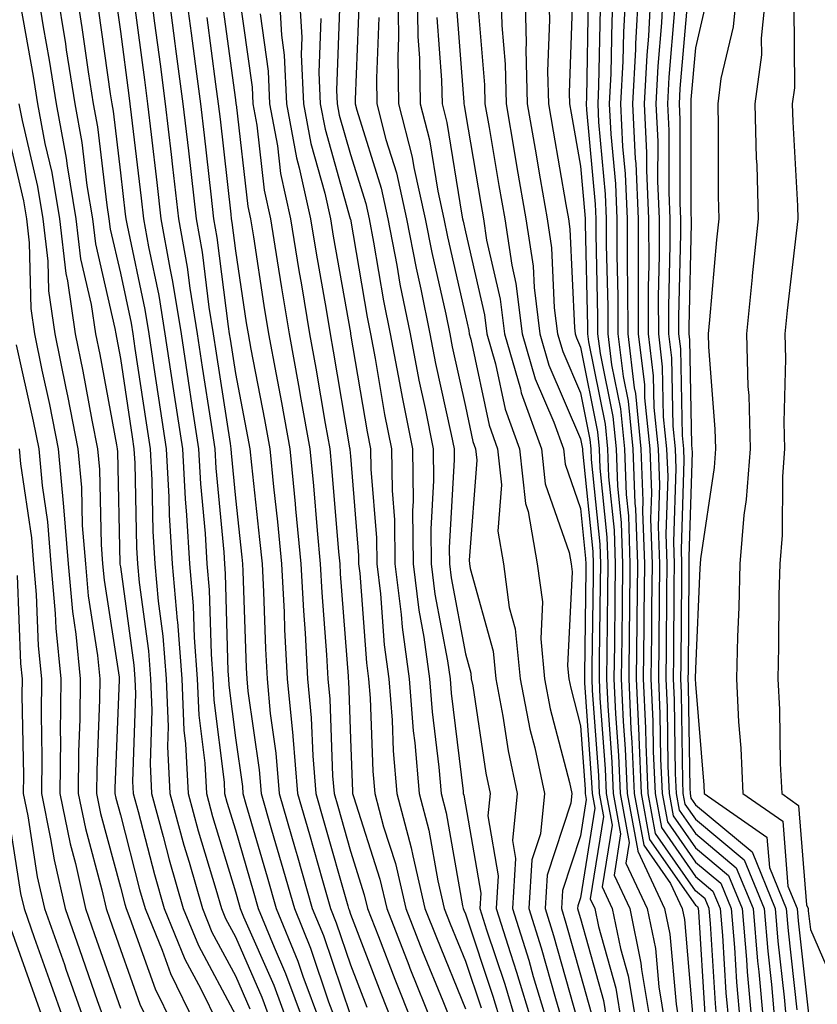
# Model space of a CAD drawing. Units: inches. Extents: x 994883 to 997523, y 7255658 to 7258298.
# Drawn here: x 996639 to 996709, y 7256794 to 7256879 of the extents above; entities that cross this region are included whole.
import ezdxf

# ---------------------------------------------------------------- set-up
doc = ezdxf.new("R2010")
doc.units = ezdxf.units.IN
doc.header["$MEASUREMENT"] = 0
doc.layers.add('Contour_99487255', color=7, linetype='Continuous', true_color=0x318b73)

msp = doc.modelspace()

# ---------------------------------------------------------------- linework, layer by layer
at = {"layer": 'Contour_99487255'}
for points in [[(996640.804, 7256881.92, 3063), (996641.341, 7256878.629, 3063), (996641.859, 7256875.729, 3063), (996642.464, 7256871.92, 3063), (996643.343, 7256867.213, 3063), (996643.421, 7256866.549, 3063), (996644.183, 7256861.92, 3063), (996644.583, 7256858.453, 3063), (996645.511, 7256854.459, 3063), (996645.872, 7256851.92, 3063), (996646.253, 7256850.123, 3063), (996647.708, 7256842.262, 3063), (996647.776, 7256841.92, 3063), (996647.796, 7256841.666, 3063), (996648.011, 7256831.959, 3063), (996648.011, 7256831.881, 3063), (996648.05, 7256831.656, 3063), (996649.232, 7256823.102, 3063), (996649.319, 7256821.92, 3063), (996649.378, 7256820.592, 3063), (996649.114, 7256812.985, 3063), (996649.173, 7256811.92, 3063), (996649.593, 7256810.377, 3063), (996651.009, 7256804.879, 3063), (996651.859, 7256801.92, 3063), (996653.655, 7256797.526, 3063), (996655.042, 7256794.928, 3063), (996656.517, 7256791.92, 3063)], [(996642.484, 7256881.92, 3064), (996643.265, 7256877.135, 3064), (996643.333, 7256876.637, 3064), (996644.075, 7256871.92, 3064), (996644.7, 7256868.57, 3064), (996645.14, 7256864.83, 3064), (996645.618, 7256861.92, 3064), (996645.872, 7256859.742, 3064), (996647.581, 7256852.389, 3064), (996647.65, 7256851.92, 3064), (996647.718, 7256851.588, 3064), (996648.05, 7256849.772, 3064), (996649.075, 7256842.945, 3064), (996649.232, 7256841.92, 3064), (996649.3, 7256840.67, 3064), (996649.446, 7256833.317, 3064), (996649.525, 7256831.92, 3064), (996649.671, 7256830.299, 3064), (996650.482, 7256824.352, 3064), (996650.677, 7256821.92, 3064), (996650.794, 7256819.176, 3064), (996650.628, 7256814.498, 3064), (996650.755, 7256811.92, 3064), (996651.78, 7256808.19, 3064), (996652.298, 7256806.168, 3064), (996653.519, 7256801.92, 3064), (996654.837, 7256798.707, 3064), (996658.05, 7256792.682, 3064)], [(996644.163, 7256881.92, 3065), (996644.71, 7256878.58, 3065), (996645.247, 7256874.723, 3065), (996645.687, 7256871.92, 3065), (996646.058, 7256869.928, 3065), (996646.859, 7256863.111, 3065), (996647.054, 7256861.92, 3065), (996647.161, 7256861.031, 3065), (996648.05, 7256857.193, 3065), (996648.978, 7256852.848, 3065), (996649.124, 7256851.92, 3065), (996649.319, 7256850.651, 3065), (996650.296, 7256844.166, 3065), (996650.638, 7256841.92, 3065), (996650.784, 7256839.186, 3065), (996650.872, 7256834.742, 3065), (996651.038, 7256831.92, 3065), (996651.321, 7256828.649, 3065), (996651.741, 7256825.611, 3065), (996652.034, 7256821.92, 3065), (996652.21, 7256817.76, 3065), (996652.142, 7256816.012, 3065), (996652.347, 7256811.92, 3065), (996653.577, 7256807.447, 3065), (996654.026, 7256805.943, 3065), (996655.179, 7256801.92, 3065), (996656.009, 7256799.879, 3065), (996658.05, 7256796.07, 3065), (996659.319, 7256793.19, 3065)], [(996647.591, 7256881.461, 3067), (996648.05, 7256878.219, 3067), (996648.782, 7256872.652, 3067), (996648.88, 7256871.92, 3067), (996648.987, 7256870.983, 3067), (996649.847, 7256863.717, 3067), (996650.052, 7256861.92, 3067), (996650.482, 7256859.488, 3067), (996651.38, 7256855.25, 3067), (996651.927, 7256851.92, 3067), (996652.62, 7256847.35, 3067), (996652.728, 7256846.598, 3067), (996653.45, 7256841.92, 3067), (996653.685, 7256837.555, 3067), (996653.812, 7256836.158, 3067), (996654.066, 7256831.92, 3067), (996654.388, 7256828.258, 3067), (996654.466, 7256825.504, 3067), (996654.739, 7256821.92, 3067), (996654.876, 7256818.746, 3067), (996655.394, 7256814.576, 3067), (996655.53, 7256811.92, 3067), (996656.068, 7256809.938, 3067), (996658.05, 7256803.365, 3067), (996658.382, 7256802.252, 3067), (996658.47, 7256801.92, 3067), (996658.763, 7256801.207, 3067), (996661.38, 7256795.25, 3067), (996662.61, 7256791.92, 3067)], [(996650.628, 7256881.92, 3069), (996651.028, 7256878.942, 3069), (996651.497, 7256875.367, 3069), (996651.946, 7256871.92, 3069), (996652.454, 7256867.516, 3069), (996652.581, 7256866.451, 3069), (996653.109, 7256861.92, 3069), (996653.851, 7256857.721, 3069), (996654.075, 7256855.895, 3069), (996654.72, 7256851.92, 3069), (996655.159, 7256849.029, 3069), (996655.931, 7256844.039, 3069), (996656.253, 7256841.92, 3069), (996656.351, 7256840.221, 3069), (996657.034, 7256832.936, 3069), (996657.093, 7256831.92, 3069), (996657.171, 7256831.041, 3069), (996657.405, 7256822.565, 3069), (996657.454, 7256821.92, 3069), (996657.484, 7256821.354, 3069), (996658.05, 7256816.774, 3069), (996658.655, 7256812.526, 3069), (996658.704, 7256811.92, 3069), (996658.968, 7256811.002, 3069), (996660.814, 7256804.684, 3069), (996661.605, 7256801.92, 3069), (996663.48, 7256797.35, 3069), (996663.919, 7256796.051, 3069), (996665.443, 7256791.92, 3069)], [(996652.161, 7256881.92, 3070), (996652.786, 7256877.184, 3070), (996652.855, 7256876.725, 3070), (996653.489, 7256871.92, 3070), (996653.958, 7256867.828, 3070), (996654.193, 7256865.777, 3070), (996654.632, 7256861.92, 3070), (996655.15, 7256859.02, 3070), (996655.745, 7256854.225, 3070), (996656.116, 7256851.92, 3070), (996656.37, 7256850.24, 3070), (996657.591, 7256842.379, 3070), (996657.659, 7256841.92, 3070), (996657.679, 7256841.549, 3070), (996658.05, 7256837.633, 3070), (996658.616, 7256832.486, 3070), (996658.675, 7256831.92, 3070), (996658.704, 7256831.266, 3070), (996658.987, 7256822.858, 3070), (996659.036, 7256821.92, 3070), (996659.144, 7256820.826, 3070), (996660.11, 7256813.981, 3070), (996660.286, 7256811.92, 3070), (996661.194, 7256808.776, 3070), (996662.034, 7256805.904, 3070), (996663.177, 7256801.92, 3070), (996664.593, 7256798.463, 3070), (996666.155, 7256793.815, 3070), (996666.859, 7256791.92, 3070)], [(996653.694, 7256881.92, 3071), (996654.202, 7256878.072, 3071), (996654.564, 7256875.406, 3071), (996655.023, 7256871.92, 3071), (996655.335, 7256869.205, 3071), (996655.911, 7256864.059, 3071), (996656.155, 7256861.92, 3071), (996656.439, 7256860.309, 3071), (996657.415, 7256852.555, 3071), (996657.513, 7256851.92, 3071), (996657.581, 7256851.451, 3071), (996658.05, 7256848.463, 3071), (996659.114, 7256842.985, 3071), (996659.31, 7256841.92, 3071), (996659.446, 7256840.524, 3071), (996660.159, 7256834.029, 3071), (996660.364, 7256831.92, 3071), (996660.491, 7256829.479, 3071), (996660.657, 7256824.527, 3071), (996660.804, 7256821.92, 3071), (996661.087, 7256818.883, 3071), (996661.575, 7256815.445, 3071), (996661.868, 7256811.92, 3071), (996663.255, 7256807.125, 3071), (996663.421, 7256806.549, 3071), (996664.739, 7256801.92, 3071), (996665.706, 7256799.576, 3071), (996668.05, 7256792.613, 3071)], [(996658.343, 7256881.627, 3074), (996659.495, 7256873.365, 3074), (996659.564, 7256871.92, 3074), (996659.905, 7256870.065, 3074), (996660.56, 7256864.43, 3074), (996661.107, 7256861.92, 3074), (996661.693, 7256858.277, 3074), (996662.054, 7256855.924, 3074), (996662.718, 7256851.92, 3074), (996663.548, 7256847.418, 3074), (996663.743, 7256846.227, 3074), (996664.525, 7256841.92, 3074), (996664.837, 7256838.707, 3074), (996665.15, 7256834.82, 3074), (996665.433, 7256831.92, 3074), (996665.56, 7256829.43, 3074), (996665.98, 7256823.99, 3074), (996666.087, 7256821.92, 3074), (996666.263, 7256820.133, 3074), (996666.497, 7256813.473, 3074), (996666.624, 7256811.92, 3074), (996666.946, 7256810.817, 3074), (996668.05, 7256806.901, 3074), (996669.251, 7256803.121, 3074), (996669.534, 7256801.92, 3074), (996670.482, 7256799.488, 3074), (996671.907, 7256795.777, 3074), (996673.45, 7256791.92, 3074)], [(996661.829, 7256881.92, 3076), (996662.054, 7256877.916, 3076), (996662.298, 7256876.168, 3076), (996662.493, 7256871.92, 3076), (996663.362, 7256867.233, 3076), (996663.607, 7256866.363, 3076), (996664.573, 7256861.92, 3076), (996665.062, 7256858.932, 3076), (996665.931, 7256854.039, 3076), (996666.282, 7256851.92, 3076), (996666.556, 7256850.426, 3076), (996667.982, 7256841.988, 3076), (996667.991, 7256841.92, 3076), (996668.001, 7256841.871, 3076), (996668.05, 7256841.266, 3076), (996668.753, 7256832.623, 3076), (996668.763, 7256831.92, 3076), (996668.86, 7256831.11, 3076), (996669.437, 7256823.307, 3076), (996669.622, 7256821.92, 3076), (996669.759, 7256820.211, 3076), (996670.003, 7256813.873, 3076), (996670.169, 7256811.92, 3076), (996670.941, 7256809.029, 3076), (996671.966, 7256805.836, 3076), (996672.864, 7256801.92, 3076), (996674.319, 7256798.19, 3076), (996676.087, 7256793.883, 3076), (996676.868, 7256791.92, 3076)], [(996663.577, 7256881.92, 3077), (996663.821, 7256877.692, 3077), (996663.763, 7256876.207, 3077), (996663.968, 7256871.92, 3077), (996664.603, 7256868.473, 3077), (996665.823, 7256864.147, 3077), (996666.312, 7256861.92, 3077), (996666.556, 7256860.426, 3077), (996668.05, 7256851.998, 3077), (996668.06, 7256851.92, 3077), (996668.069, 7256851.901, 3077), (996669.515, 7256843.385, 3077), (996669.808, 7256841.92, 3077), (996669.827, 7256840.143, 3077), (996670.316, 7256834.186, 3077), (996670.335, 7256831.92, 3077), (996670.657, 7256829.313, 3077), (996670.989, 7256824.86, 3077), (996671.4, 7256821.92, 3077), (996671.673, 7256818.297, 3077), (996671.78, 7256815.651, 3077), (996672.093, 7256811.92, 3077), (996673.343, 7256807.213, 3077), (996673.47, 7256806.5, 3077), (996674.534, 7256801.92, 3077), (996675.521, 7256799.391, 3077), (996678.05, 7256793.209, 3077)], [(996672.161, 7256881.92, 3082), (996672.23, 7256877.74, 3082), (996672.161, 7256876.031, 3082), (996672.239, 7256871.92, 3082), (996673.421, 7256867.291, 3082), (996673.568, 7256866.402, 3082), (996674.554, 7256861.92, 3082), (996675.12, 7256858.99, 3082), (996676.341, 7256853.629, 3082), (996676.693, 7256851.92, 3082), (996676.907, 7256850.777, 3082), (996678.05, 7256845.602, 3082), (996678.694, 7256842.565, 3082), (996678.929, 7256841.92, 3082), (996679.036, 7256840.934, 3082), (996678.362, 7256832.233, 3082), (996678.411, 7256831.92, 3082), (996678.47, 7256831.5, 3082), (996680.452, 7256824.322, 3082), (996680.687, 7256821.92, 3082), (996681.312, 7256818.658, 3082), (996681.761, 7256815.631, 3082), (996682.562, 7256811.92, 3082), (996682.142, 7256807.828, 3082), (996682.405, 7256806.276, 3082), (996682.142, 7256801.92, 3082), (996683.558, 7256797.428, 3082), (996683.948, 7256796.022, 3082), (996685.179, 7256791.92, 3082)], [(996673.841, 7256881.92, 3083), (996673.909, 7256877.779, 3083), (996674.056, 7256875.914, 3083), (996674.124, 7256871.92, 3083), (996674.925, 7256868.795, 3083), (996675.648, 7256864.322, 3083), (996676.175, 7256861.92, 3083), (996676.478, 7256860.348, 3083), (996678.05, 7256853.473, 3083), (996678.343, 7256852.213, 3083), (996678.372, 7256851.92, 3083), (996678.509, 7256851.461, 3083), (996680.101, 7256843.971, 3083), (996680.833, 7256841.92, 3083), (996681.185, 7256838.785, 3083), (996680.872, 7256834.742, 3083), (996681.351, 7256831.92, 3083), (996681.868, 7256828.102, 3083), (996682.386, 7256826.256, 3083), (996682.806, 7256821.92, 3083), (996683.655, 7256817.526, 3083), (996684.075, 7256815.895, 3083), (996684.925, 7256811.92, 3083), (996684.564, 7256808.434, 3083), (996683.821, 7256806.149, 3083), (996683.558, 7256801.92, 3083), (996684.632, 7256798.502, 3083), (996685.872, 7256794.098, 3083), (996686.517, 7256791.92, 3083)], [(996681.136, 7256881.92, 3087), (996681.224, 7256878.746, 3087), (996681.507, 7256875.377, 3087), (996681.585, 7256871.92, 3087), (996682.327, 7256867.643, 3087), (996682.532, 7256866.402, 3087), (996683.314, 7256861.92, 3087), (996683.929, 7256857.799, 3087), (996684.017, 7256855.953, 3087), (996684.525, 7256851.92, 3087), (996685.316, 7256849.186, 3087), (996688.05, 7256842.799, 3087), (996688.196, 7256842.067, 3087), (996688.216, 7256841.92, 3087), (996688.216, 7256841.754, 3087), (996689.124, 7256832.994, 3087), (996689.153, 7256831.92, 3087), (996689.144, 7256830.826, 3087), (996689.046, 7256822.916, 3087), (996689.036, 7256821.92, 3087), (996689.075, 7256820.895, 3087), (996689.612, 7256813.483, 3087), (996689.681, 7256811.92, 3087), (996690.052, 7256809.918, 3087), (996688.909, 7256802.779, 3087), (996689.3, 7256801.92, 3087), (996689.622, 7256800.348, 3087), (996691.116, 7256794.986, 3087), (996691.634, 7256791.92, 3087)], [(996683.206, 7256881.92, 3088), (996683.333, 7256877.203, 3088), (996683.314, 7256876.656, 3088), (996683.431, 7256871.92, 3088), (996684.105, 7256867.975, 3088), (996684.554, 7256865.416, 3088), (996685.159, 7256861.92, 3088), (996685.54, 7256859.41, 3088), (996685.775, 7256854.195, 3088), (996686.058, 7256851.92, 3088), (996686.507, 7256850.377, 3088), (996688.05, 7256846.774, 3088), (996688.86, 7256842.731, 3088), (996688.948, 7256841.92, 3088), (996688.978, 7256840.992, 3088), (996689.739, 7256833.61, 3088), (996689.798, 7256831.92, 3088), (996689.778, 7256830.192, 3088), (996689.691, 7256823.561, 3088), (996689.681, 7256821.92, 3088), (996689.749, 7256820.221, 3088), (996690.198, 7256814.068, 3088), (996690.286, 7256811.92, 3088), (996690.804, 7256809.166, 3088), (996689.935, 7256803.805, 3088), (996690.823, 7256801.92, 3088), (996691.526, 7256798.443, 3088), (996692.191, 7256796.061, 3088), (996692.884, 7256791.92, 3088)], [(996685.276, 7256881.92, 3089), (996685.355, 7256879.225, 3089), (996685.198, 7256874.772, 3089), (996685.267, 7256871.92, 3089), (996685.677, 7256869.547, 3089), (996686.79, 7256863.18, 3089), (996687.005, 7256861.92, 3089), (996687.142, 7256861.012, 3089), (996687.532, 7256852.438, 3089), (996687.601, 7256851.92, 3089), (996687.698, 7256851.568, 3089), (996688.05, 7256850.748, 3089), (996689.525, 7256843.395, 3089), (996689.681, 7256841.92, 3089), (996689.739, 7256840.231, 3089), (996690.355, 7256834.225, 3089), (996690.433, 7256831.92, 3089), (996690.413, 7256829.557, 3089), (996690.345, 7256824.215, 3089), (996690.316, 7256821.92, 3089), (996690.423, 7256819.547, 3089), (996690.775, 7256814.645, 3089), (996690.892, 7256811.92, 3089), (996691.546, 7256808.424, 3089), (996690.97, 7256804.84, 3089), (996692.337, 7256801.92, 3089), (996693.304, 7256797.174, 3089), (996693.353, 7256796.617, 3089), (996694.144, 7256791.92, 3089)], [(996687.366, 7256881.236, 3090), (996687.083, 7256872.887, 3090), (996687.103, 7256871.92, 3090), (996687.249, 7256871.119, 3090), (996688.05, 7256866.52, 3090), (996688.431, 7256862.301, 3090), (996688.45, 7256861.92, 3090), (996688.45, 7256861.52, 3090), (996688.665, 7256852.535, 3090), (996688.665, 7256851.92, 3090), (996688.753, 7256851.217, 3090), (996690.189, 7256844.059, 3090), (996690.413, 7256841.92, 3090), (996690.501, 7256839.469, 3090), (996690.98, 7256834.85, 3090), (996691.077, 7256831.92, 3090), (996691.048, 7256828.922, 3090), (996690.999, 7256824.869, 3090), (996690.96, 7256821.92, 3090), (996691.097, 7256818.873, 3090), (996691.36, 7256815.231, 3090), (996691.507, 7256811.92, 3090), (996692.298, 7256807.672, 3090), (996692.005, 7256805.875, 3090), (996693.86, 7256801.92, 3090), (996694.564, 7256798.434, 3090), (996694.857, 7256795.113, 3090), (996695.394, 7256791.92, 3090)], [(996688.734, 7256881.236, 3091), (996688.568, 7256872.438, 3091), (996688.538, 7256871.92, 3091), (996688.568, 7256871.402, 3091), (996689.319, 7256863.19, 3091), (996689.378, 7256861.92, 3091), (996689.378, 7256860.592, 3091), (996689.544, 7256853.414, 3091), (996689.544, 7256851.92, 3091), (996689.759, 7256850.211, 3091), (996690.862, 7256844.733, 3091), (996691.146, 7256841.92, 3091), (996691.263, 7256838.707, 3091), (996691.595, 7256835.465, 3091), (996691.722, 7256831.92, 3091), (996691.683, 7256828.287, 3091), (996691.644, 7256825.514, 3091), (996691.605, 7256821.92, 3091), (996691.771, 7256818.199, 3091), (996691.946, 7256815.817, 3091), (996692.112, 7256811.92, 3091), (996693.04, 7256806.93, 3091), (996693.04, 7256806.91, 3091), (996695.374, 7256801.92, 3091), (996695.833, 7256799.703, 3091), (996696.36, 7256793.61, 3091), (996696.644, 7256791.92, 3091)], [(996690.931, 7256881.92, 3093), (996690.784, 7256879.186, 3093), (996690.696, 7256874.567, 3093), (996690.56, 7256871.92, 3093), (996690.687, 7256869.283, 3093), (996691.087, 7256864.957, 3093), (996691.214, 7256861.92, 3093), (996691.224, 7256858.746, 3093), (996691.302, 7256855.172, 3093), (996691.312, 7256851.92, 3093), (996691.761, 7256848.209, 3093), (996692.191, 7256846.061, 3093), (996692.61, 7256841.92, 3093), (996692.786, 7256837.184, 3093), (996692.835, 7256836.705, 3093), (996693.001, 7256831.92, 3093), (996692.952, 7256827.018, 3093), (996692.943, 7256826.813, 3093), (996692.894, 7256821.92, 3093), (996693.118, 7256816.988, 3093), (996693.118, 7256816.852, 3093), (996693.323, 7256811.92, 3093), (996694.066, 7256807.936, 3093), (996698.05, 7256802.223, 3093), (996698.216, 7256802.086, 3093), (996698.284, 7256801.92, 3093), (996698.304, 7256801.666, 3093), (996698.86, 7256792.731, 3093)], [(996699.935, 7256791.92, 3094), (996699.788, 7256793.658, 3094), (996699.349, 7256800.621, 3094), (996699.241, 7256801.92, 3094), (996698.89, 7256802.76, 3094), (996698.05, 7256803.473, 3094), (996694.583, 7256808.453, 3094), (996693.929, 7256811.92, 3094), (996693.753, 7256816.217, 3094), (996693.734, 7256817.604, 3094), (996693.538, 7256821.92, 3094), (996693.587, 7256826.383, 3094), (996693.597, 7256827.467, 3094), (996693.636, 7256831.92, 3094), (996693.489, 7256836.481, 3094), (996693.519, 7256837.389, 3094), (996693.343, 7256841.92, 3094), (996692.855, 7256846.725, 3094), (996692.757, 7256847.213, 3094), (996692.191, 7256851.92, 3094), (996692.181, 7256856.051, 3094), (996692.142, 7256857.828, 3094), (996692.142, 7256861.92, 3094), (996691.966, 7256865.836, 3094), (996691.751, 7256868.219, 3094), (996691.575, 7256871.92, 3094), (996691.761, 7256875.631, 3094), (996691.81, 7256878.16, 3094), (996692.015, 7256881.92, 3094)], [(996693.099, 7256881.92, 3095), (996692.835, 7256877.135, 3095), (996692.825, 7256876.695, 3095), (996692.581, 7256871.92, 3095), (996692.816, 7256867.154, 3095), (996692.855, 7256866.725, 3095), (996693.06, 7256861.92, 3095), (996693.06, 7256856.91, 3095), (996693.069, 7256851.92, 3095), (996693.607, 7256847.477, 3095), (996693.626, 7256846.344, 3095), (996694.075, 7256841.92, 3095), (996694.222, 7256838.092, 3095), (996694.153, 7256835.817, 3095), (996694.28, 7256831.92, 3095), (996694.241, 7256828.111, 3095), (996694.222, 7256825.748, 3095), (996694.183, 7256821.92, 3095), (996694.349, 7256818.219, 3095), (996694.388, 7256815.582, 3095), (996694.544, 7256811.92, 3095), (996695.091, 7256808.961, 3095), (996698.05, 7256804.713, 3095), (996699.573, 7256803.443, 3095), (996700.198, 7256801.92, 3095), (996700.394, 7256799.576, 3095), (996700.706, 7256794.576, 3095), (996700.941, 7256791.92, 3095)], [(996694.183, 7256881.92, 3096), (996693.958, 7256877.828, 3096), (996693.812, 7256876.158, 3096), (996693.597, 7256871.92, 3096), (996693.802, 7256867.672, 3096), (996693.802, 7256866.168, 3096), (996693.978, 7256861.92, 3096), (996693.987, 7256857.858, 3096), (996693.939, 7256856.031, 3096), (996693.948, 7256851.92, 3096), (996694.388, 7256848.258, 3096), (996694.446, 7256845.524, 3096), (996694.808, 7256841.92, 3096), (996694.925, 7256838.795, 3096), (996694.818, 7256835.152, 3096), (996694.925, 7256831.92, 3096), (996694.886, 7256828.756, 3096), (996694.857, 7256825.113, 3096), (996694.827, 7256821.92, 3096), (996694.964, 7256818.834, 3096), (996695.023, 7256814.947, 3096), (996695.15, 7256811.92, 3096), (996695.609, 7256809.479, 3096), (996698.05, 7256805.963, 3096), (996700.247, 7256804.117, 3096), (996701.155, 7256801.92, 3096), (996701.439, 7256798.531, 3096), (996701.634, 7256795.504, 3096), (996701.946, 7256791.92, 3096)], [(996695.257, 7256881.92, 3097), (996695.101, 7256878.971, 3097), (996694.778, 7256875.192, 3097), (996694.612, 7256871.92, 3097), (996694.769, 7256868.639, 3097), (996694.759, 7256865.211, 3097), (996694.905, 7256861.92, 3097), (996694.905, 7256858.776, 3097), (996694.818, 7256855.152, 3097), (996694.827, 7256851.92, 3097), (996695.169, 7256849.039, 3097), (996695.257, 7256844.713, 3097), (996695.54, 7256841.92, 3097), (996695.638, 7256839.508, 3097), (996695.472, 7256834.498, 3097), (996695.56, 7256831.92, 3097), (996695.54, 7256829.41, 3097), (996695.491, 7256824.479, 3097), (996695.472, 7256821.92, 3097), (996695.579, 7256819.449, 3097), (996695.657, 7256814.313, 3097), (996695.755, 7256811.92, 3097), (996696.116, 7256809.986, 3097), (996698.05, 7256807.213, 3097), (996700.931, 7256804.801, 3097), (996702.112, 7256801.92, 3097), (996702.484, 7256797.486, 3097), (996702.552, 7256796.422, 3097), (996702.952, 7256791.92, 3097)], [(996697.386, 7256881.256, 3099), (996696.702, 7256873.268, 3099), (996696.634, 7256871.92, 3099), (996696.693, 7256870.563, 3099), (996696.693, 7256863.277, 3099), (996696.751, 7256861.92, 3099), (996696.751, 7256860.621, 3099), (996696.585, 7256853.385, 3099), (996696.585, 7256851.92, 3099), (996696.741, 7256850.611, 3099), (996696.888, 7256843.082, 3099), (996697.005, 7256841.92, 3099), (996697.044, 7256840.914, 3099), (996696.8, 7256833.17, 3099), (996696.839, 7256831.92, 3099), (996696.829, 7256830.699, 3099), (996696.771, 7256823.199, 3099), (996696.751, 7256821.92, 3099), (996696.81, 7256820.68, 3099), (996696.927, 7256813.043, 3099), (996696.966, 7256811.92, 3099), (996697.142, 7256811.012, 3099), (996698.05, 7256809.703, 3099), (996702.288, 7256806.158, 3099), (996704.026, 7256801.92, 3099), (996704.339, 7256798.209, 3099), (996704.661, 7256795.309, 3099), (996704.964, 7256791.92, 3099)], [(996701.663, 7256881.92, 3101), (996701.331, 7256878.639, 3101), (996700.267, 7256874.137, 3101), (996699.984, 7256871.92, 3101), (996700.032, 7256869.938, 3101), (996700.013, 7256863.883, 3101), (996700.071, 7256861.92, 3101), (996699.876, 7256860.094, 3101), (996699.271, 7256853.141, 3101), (996699.153, 7256851.92, 3101), (996699.183, 7256850.787, 3101), (996699.749, 7256843.619, 3101), (996699.788, 7256841.92, 3101), (996699.671, 7256840.299, 3101), (996698.489, 7256832.36, 3101), (996698.45, 7256831.92, 3101), (996698.441, 7256831.529, 3101), (996698.05, 7256822.789, 3101), (996698.04, 7256821.93, 3101), (996698.04, 7256821.91, 3101), (996698.05, 7256821.451, 3101), (996698.773, 7256812.643, 3101), (996698.802, 7256811.92, 3101), (996704.261, 7256808.131, 3101), (996704.476, 7256805.494, 3101), (996705.941, 7256801.92, 3101), (996706.107, 7256799.977, 3101), (996706.868, 7256793.102, 3101)], [(996704.202, 7256881.92, 3102), (996703.763, 7256877.633, 3102), (996703.782, 7256876.188, 3102), (996703.226, 7256871.92, 3102), (996703.343, 7256867.213, 3102), (996703.382, 7256866.588, 3102), (996703.509, 7256861.92, 3102), (996702.991, 7256856.979, 3102), (996702.982, 7256856.852, 3102), (996702.484, 7256851.92, 3102), (996702.62, 7256847.35, 3102), (996702.679, 7256846.549, 3102), (996702.796, 7256841.92, 3102), (996702.474, 7256837.496, 3102), (996702.269, 7256836.139, 3102), (996701.907, 7256831.92, 3102), (996701.819, 7256828.151, 3102), (996701.702, 7256825.572, 3102), (996701.614, 7256821.92, 3102), (996701.8, 7256818.17, 3102), (996701.995, 7256815.865, 3102), (996702.171, 7256811.92, 3102), (996705.648, 7256809.518, 3102), (996706.097, 7256803.873, 3102), (996706.898, 7256801.92, 3102), (996706.985, 7256800.856, 3102), (996707.982, 7256791.988, 3102)], [(996639.339, 7256880.631, 3062), (996640.472, 7256874.342, 3062), (996640.843, 7256871.92, 3062), (996641.487, 7256868.483, 3062), (996642.083, 7256865.953, 3062), (996642.747, 7256861.92, 3062), (996643.304, 7256857.174, 3062), (996643.45, 7256856.52, 3062), (996644.105, 7256851.92, 3062), (996644.788, 7256848.658, 3062), (996645.569, 7256844.401, 3062), (996646.068, 7256841.92, 3062), (996646.234, 7256840.104, 3062), (996646.37, 7256833.6, 3062), (996646.507, 7256831.92, 3062), (996646.634, 7256830.504, 3062), (996647.933, 7256822.037, 3062), (996647.943, 7256821.92, 3062), (996647.943, 7256821.813, 3062), (996647.581, 7256812.389, 3062), (996647.581, 7256811.92, 3062), (996647.659, 7256811.529, 3062), (996648.05, 7256810.065, 3062), (996649.72, 7256803.59, 3062), (996650.198, 7256801.92, 3062), (996651.683, 7256798.287, 3062), (996652.405, 7256796.276, 3062), (996654.525, 7256791.92, 3062)], [(996649.261, 7256880.709, 3068), (996650.14, 7256874.01, 3068), (996650.413, 7256871.92, 3068), (996650.716, 7256869.254, 3068), (996651.214, 7256865.084, 3068), (996651.575, 7256861.92, 3068), (996652.337, 7256857.633, 3068), (996652.591, 7256856.461, 3068), (996653.323, 7256851.92, 3068), (996653.948, 7256847.818, 3068), (996654.271, 7256845.699, 3068), (996654.847, 7256841.92, 3068), (996655.013, 7256838.883, 3068), (996655.423, 7256834.547, 3068), (996655.579, 7256831.92, 3068), (996655.775, 7256829.645, 3068), (996655.931, 7256824.039, 3068), (996656.097, 7256821.92, 3068), (996656.175, 7256820.045, 3068), (996657.064, 7256812.906, 3068), (996657.112, 7256811.92, 3068), (996657.318, 7256811.188, 3068), (996658.05, 7256808.756, 3068), (996659.593, 7256803.463, 3068), (996660.042, 7256801.92, 3068), (996661.419, 7256798.551, 3068), (996662.415, 7256796.285, 3068), (996664.026, 7256791.92, 3068)], [(996656.907, 7256880.777, 3073), (996658.05, 7256872.272, 3073), (996658.089, 7256871.959, 3073), (996658.099, 7256871.92, 3073), (996658.109, 7256871.861, 3073), (996659.134, 7256863.004, 3073), (996659.368, 7256861.92, 3073), (996659.622, 7256860.348, 3073), (996660.521, 7256854.391, 3073), (996660.931, 7256851.92, 3073), (996661.585, 7256848.385, 3073), (996662.064, 7256845.934, 3073), (996662.786, 7256841.92, 3073), (996663.255, 7256837.125, 3073), (996663.284, 7256836.686, 3073), (996663.743, 7256831.92, 3073), (996663.958, 7256827.828, 3073), (996664.105, 7256825.865, 3073), (996664.329, 7256821.92, 3073), (996664.651, 7256818.522, 3073), (996664.769, 7256815.201, 3073), (996665.042, 7256811.92, 3073), (996665.716, 7256809.586, 3073), (996667.816, 7256802.154, 3073), (996667.884, 7256801.92, 3073), (996667.933, 7256801.803, 3073), (996668.05, 7256801.442, 3073), (996670.687, 7256794.557, 3073), (996671.741, 7256791.92, 3073)], [(996667.132, 7256881.002, 3079), (996666.839, 7256873.131, 3079), (996666.898, 7256871.92, 3079), (996667.083, 7256870.953, 3079), (996668.05, 7256867.516, 3079), (996669.378, 7256863.248, 3079), (996669.671, 7256861.92, 3079), (996670.062, 7256859.908, 3079), (996670.921, 7256854.791, 3079), (996671.517, 7256851.92, 3079), (996672.327, 7256847.643, 3079), (996672.542, 7256846.412, 3079), (996673.441, 7256841.92, 3079), (996673.499, 7256837.369, 3079), (996673.45, 7256836.52, 3079), (996673.499, 7256831.92, 3079), (996673.997, 7256827.867, 3079), (996674.437, 7256825.533, 3079), (996674.935, 7256821.92, 3079), (996675.159, 7256819.029, 3079), (996675.745, 7256814.225, 3079), (996675.941, 7256811.92, 3079), (996676.39, 7256810.26, 3079), (996677.806, 7256802.164, 3079), (996677.864, 7256801.92, 3079), (996677.913, 7256801.783, 3079), (996678.05, 7256801.451, 3079), (996680.443, 7256794.313, 3079), (996681.155, 7256791.92, 3079)], [(996668.821, 7256881.149, 3080), (996668.45, 7256872.32, 3080), (996668.46, 7256871.92, 3080), (996668.597, 7256871.373, 3080), (996670.716, 7256864.586, 3080), (996671.292, 7256861.92, 3080), (996672.073, 7256857.897, 3080), (996672.357, 7256856.227, 3080), (996673.235, 7256851.92, 3080), (996674.007, 7256847.877, 3080), (996674.554, 7256845.416, 3080), (996675.257, 7256841.92, 3080), (996675.286, 7256839.156, 3080), (996675.052, 7256834.918, 3080), (996675.081, 7256831.92, 3080), (996675.403, 7256829.274, 3080), (996676.487, 7256823.483, 3080), (996676.712, 7256821.92, 3080), (996676.8, 7256820.67, 3080), (996677.845, 7256812.125, 3080), (996677.864, 7256811.92, 3080), (996677.903, 7256811.774, 3080), (996678.05, 7256810.953, 3080), (996679.388, 7256803.258, 3080), (996679.31, 7256801.92, 3080), (996679.886, 7256800.084, 3080), (996681.468, 7256795.338, 3080), (996682.493, 7256791.92, 3080)], [(996677.21, 7256881.08, 3085), (996677.903, 7256872.067, 3085), (996677.903, 7256871.92, 3085), (996677.933, 7256871.803, 3085), (996678.05, 7256871.09, 3085), (996679.388, 7256863.258, 3085), (996679.622, 7256861.92, 3085), (996679.896, 7256860.074, 3085), (996681.068, 7256854.938, 3085), (996681.448, 7256851.92, 3085), (996682.835, 7256847.135, 3085), (996682.903, 7256846.774, 3085), (996684.651, 7256841.92, 3085), (996684.993, 7256838.863, 3085), (996687.073, 7256832.897, 3085), (996687.239, 7256831.92, 3085), (996687.337, 7256831.207, 3085), (996686.937, 7256823.033, 3085), (996687.044, 7256821.92, 3085), (996687.21, 7256821.08, 3085), (996688.05, 7256817.828, 3085), (996688.45, 7256812.32, 3085), (996688.46, 7256811.92, 3085), (996688.558, 7256811.412, 3085), (996688.05, 7256808.248, 3085), (996686.487, 7256803.483, 3085), (996686.39, 7256801.92, 3085), (996686.79, 7256800.66, 3085), (996688.05, 7256796.149, 3085), (996688.978, 7256792.848, 3085)], [(996679.095, 7256880.875, 3086), (996679.71, 7256873.58, 3086), (996679.749, 7256871.92, 3086), (996680.101, 7256869.869, 3086), (996680.96, 7256864.83, 3086), (996681.468, 7256861.92, 3086), (996682.073, 7256857.897, 3086), (996682.435, 7256856.305, 3086), (996682.982, 7256851.92, 3086), (996684.124, 7256847.994, 3086), (996685.726, 7256844.244, 3086), (996686.566, 7256841.92, 3086), (996686.712, 7256840.582, 3086), (996688.05, 7256836.735, 3086), (996688.499, 7256832.369, 3086), (996688.519, 7256831.92, 3086), (996688.509, 7256831.461, 3086), (996688.392, 7256822.262, 3086), (996688.392, 7256821.92, 3086), (996688.401, 7256821.568, 3086), (996689.026, 7256812.897, 3086), (996689.075, 7256811.92, 3086), (996689.31, 7256810.66, 3086), (996688.05, 7256802.858, 3086), (996687.816, 7256802.154, 3086), (996687.806, 7256801.92, 3086), (996687.864, 7256801.735, 3086), (996688.05, 7256801.061, 3086), (996690.042, 7256793.912, 3086), (996690.384, 7256791.92, 3086)], [(996699.026, 7256880.943, 3100), (996698.05, 7256876.813, 3100), (996697.659, 7256872.311, 3100), (996697.64, 7256871.92, 3100), (996697.659, 7256871.529, 3100), (996697.65, 7256862.32, 3100), (996697.669, 7256861.92, 3100), (996697.669, 7256861.539, 3100), (996697.464, 7256852.506, 3100), (996697.464, 7256851.92, 3100), (996697.523, 7256851.393, 3100), (996697.708, 7256842.262, 3100), (996697.737, 7256841.92, 3100), (996697.757, 7256841.627, 3100), (996697.464, 7256832.506, 3100), (996697.484, 7256831.92, 3100), (996697.474, 7256831.344, 3100), (996697.405, 7256822.565, 3100), (996697.396, 7256821.92, 3100), (996697.425, 7256821.295, 3100), (996697.562, 7256812.408, 3100), (996697.581, 7256811.92, 3100), (996697.65, 7256811.52, 3100), (996698.05, 7256810.953, 3100), (996702.972, 7256806.842, 3100), (996704.984, 7256801.92, 3100), (996705.218, 7256799.088, 3100), (996705.765, 7256794.205, 3100), (996705.97, 7256791.92, 3100)], [(996706.595, 7256880.465, 3103), (996706.653, 7256873.317, 3103), (996706.468, 7256871.92, 3103), (996706.507, 7256870.377, 3103), (996706.917, 7256863.053, 3103), (996706.946, 7256861.92, 3103), (996706.819, 7256860.69, 3103), (996706.028, 7256853.942, 3103), (996705.823, 7256851.92, 3103), (996705.882, 7256849.752, 3103), (996705.745, 7256844.225, 3103), (996705.804, 7256841.92, 3103), (996705.628, 7256839.498, 3103), (996705.579, 7256834.391, 3103), (996705.374, 7256831.92, 3103), (996705.306, 7256829.176, 3103), (996705.286, 7256824.684, 3103), (996705.218, 7256821.92, 3103), (996705.355, 7256819.225, 3103), (996705.423, 7256814.547, 3103), (996705.55, 7256811.92, 3103), (996707.025, 7256810.895, 3103), (996707.718, 7256802.252, 3103), (996707.855, 7256801.92, 3103), (996707.864, 7256801.735, 3103), (996708.05, 7256800.104, 3103), (996710.53, 7256794.401, 3103)], [(996646.155, 7256880.026, 3066), (996647.161, 7256872.809, 3066), (996647.298, 7256871.92, 3066), (996647.415, 7256871.285, 3066), (996648.05, 7256865.924, 3066), (996648.47, 7256862.34, 3066), (996648.519, 7256861.92, 3066), (996648.626, 7256861.344, 3066), (996650.179, 7256854.049, 3066), (996650.53, 7256851.92, 3066), (996650.97, 7256849, 3066), (996651.507, 7256845.377, 3066), (996652.044, 7256841.92, 3066), (996652.269, 7256837.701, 3066), (996652.298, 7256836.168, 3066), (996652.552, 7256831.92, 3066), (996652.982, 7256826.988, 3066), (996653.001, 7256826.871, 3066), (996653.392, 7256821.92, 3066), (996653.577, 7256817.447, 3066), (996653.724, 7256816.246, 3066), (996653.939, 7256811.92, 3066), (996654.818, 7256808.688, 3066), (996656.351, 7256803.619, 3066), (996656.839, 7256801.92, 3066), (996657.191, 7256801.061, 3066), (996658.05, 7256799.449, 3066), (996660.345, 7256794.215, 3066), (996661.194, 7256791.92, 3066)], [(996660.198, 7256879.772, 3075), (996660.892, 7256874.762, 3075), (996661.028, 7256871.92, 3075), (996661.702, 7256868.268, 3075), (996661.985, 7256865.856, 3075), (996662.845, 7256861.92, 3075), (996663.568, 7256857.438, 3075), (996663.792, 7256856.178, 3075), (996664.495, 7256851.92, 3075), (996665.052, 7256848.922, 3075), (996665.862, 7256844.108, 3075), (996666.253, 7256841.92, 3075), (996666.419, 7256840.289, 3075), (996667.025, 7256832.945, 3075), (996667.122, 7256831.92, 3075), (996667.161, 7256831.031, 3075), (996667.845, 7256822.125, 3075), (996667.855, 7256821.92, 3075), (996667.874, 7256821.744, 3075), (996668.05, 7256816.676, 3075), (996668.226, 7256812.096, 3075), (996668.245, 7256811.92, 3075), (996668.314, 7256811.656, 3075), (996670.609, 7256804.479, 3075), (996671.204, 7256801.92, 3075), (996673.128, 7256796.998, 3075), (996673.226, 7256796.744, 3075), (996675.159, 7256791.92, 3075)], [(996689.759, 7256880.211, 3092), (996689.632, 7256873.502, 3092), (996689.554, 7256871.92, 3092), (996689.632, 7256870.338, 3092), (996690.198, 7256864.068, 3092), (996690.296, 7256861.92, 3092), (996690.296, 7256859.674, 3092), (996690.423, 7256854.293, 3092), (996690.433, 7256851.92, 3092), (996690.755, 7256849.215, 3092), (996691.526, 7256845.397, 3092), (996691.878, 7256841.92, 3092), (996692.025, 7256837.945, 3092), (996692.22, 7256836.09, 3092), (996692.357, 7256831.92, 3092), (996692.318, 7256827.652, 3092), (996692.298, 7256826.168, 3092), (996692.249, 7256821.92, 3092), (996692.444, 7256817.526, 3092), (996692.532, 7256816.402, 3092), (996692.718, 7256811.92, 3092), (996693.558, 7256807.428, 3092), (996695.882, 7256804.088, 3092), (996696.898, 7256801.92, 3092), (996697.093, 7256800.963, 3092), (996697.864, 7256792.106, 3092)], [(996696.243, 7256880.113, 3098), (996695.735, 7256874.235, 3098), (996695.618, 7256871.92, 3098), (996695.726, 7256869.596, 3098), (996695.726, 7256864.244, 3098), (996695.823, 7256861.92, 3098), (996695.823, 7256859.693, 3098), (996695.706, 7256854.264, 3098), (996695.706, 7256851.92, 3098), (996695.96, 7256849.83, 3098), (996696.077, 7256843.893, 3098), (996696.273, 7256841.92, 3098), (996696.341, 7256840.211, 3098), (996696.136, 7256833.834, 3098), (996696.204, 7256831.92, 3098), (996696.185, 7256830.055, 3098), (996696.136, 7256823.834, 3098), (996696.116, 7256821.92, 3098), (996696.194, 7256820.065, 3098), (996696.292, 7256813.678, 3098), (996696.36, 7256811.92, 3098), (996696.624, 7256810.494, 3098), (996698.05, 7256808.453, 3098), (996701.605, 7256805.475, 3098), (996703.069, 7256801.92, 3098), (996703.46, 7256797.33, 3098), (996703.558, 7256796.412, 3098), (996703.958, 7256791.92, 3098)], [(996655.56, 7256879.43, 3072), (996656.331, 7256873.639, 3072), (996656.556, 7256871.92, 3072), (996656.712, 7256870.582, 3072), (996657.64, 7256862.33, 3072), (996657.689, 7256861.92, 3072), (996657.737, 7256861.608, 3072), (996658.05, 7256859.137, 3072), (996658.997, 7256852.867, 3072), (996659.153, 7256851.92, 3072), (996659.398, 7256850.572, 3072), (996660.589, 7256844.459, 3072), (996661.048, 7256841.92, 3072), (996661.37, 7256838.6, 3072), (996661.702, 7256835.572, 3072), (996662.054, 7256831.92, 3072), (996662.278, 7256827.692, 3072), (996662.327, 7256826.197, 3072), (996662.562, 7256821.92, 3072), (996663.03, 7256816.94, 3072), (996663.04, 7256816.91, 3072), (996663.46, 7256811.92, 3072), (996664.485, 7256808.356, 3072), (996665.618, 7256804.352, 3072), (996666.312, 7256801.92, 3072), (996666.819, 7256800.69, 3072), (996668.05, 7256797.027, 3072), (996669.466, 7256793.336, 3072)], [(996665.482, 7256879.352, 3078), (996665.306, 7256874.664, 3078), (996665.433, 7256871.92, 3078), (996665.843, 7256869.713, 3078), (996668.04, 7256861.91, 3078), (996668.05, 7256861.881, 3078), (996669.495, 7256853.365, 3078), (996669.788, 7256851.92, 3078), (996670.198, 7256849.772, 3078), (996671.028, 7256844.899, 3078), (996671.624, 7256841.92, 3078), (996671.673, 7256838.297, 3078), (996671.878, 7256835.748, 3078), (996671.917, 7256831.92, 3078), (996672.464, 7256827.506, 3078), (996672.542, 7256826.412, 3078), (996673.167, 7256821.92, 3078), (996673.519, 7256817.389, 3078), (996673.646, 7256816.324, 3078), (996674.017, 7256811.92, 3078), (996674.866, 7256808.736, 3078), (996675.638, 7256804.332, 3078), (996676.194, 7256801.92, 3078), (996676.722, 7256800.592, 3078), (996678.05, 7256797.33, 3078), (996679.407, 7256793.277, 3078)], [(996670.521, 7256879.449, 3081), (996670.306, 7256874.176, 3081), (996670.345, 7256871.92, 3081), (996671.136, 7256868.834, 3081), (996672.044, 7256865.914, 3081), (996672.923, 7256861.92, 3081), (996673.753, 7256857.623, 3081), (996674.173, 7256855.797, 3081), (996674.964, 7256851.92, 3081), (996675.462, 7256849.332, 3081), (996676.819, 7256843.151, 3081), (996677.064, 7256841.92, 3081), (996677.083, 7256840.953, 3081), (996676.644, 7256833.326, 3081), (996676.663, 7256831.92, 3081), (996676.819, 7256830.69, 3081), (996678.05, 7256824.078, 3081), (996678.519, 7256822.389, 3081), (996678.558, 7256821.92, 3081), (996678.685, 7256821.285, 3081), (996679.818, 7256813.688, 3081), (996680.189, 7256811.92, 3081), (996679.993, 7256809.977, 3081), (996680.901, 7256804.772, 3081), (996680.726, 7256801.92, 3081), (996681.956, 7256798.014, 3081), (996682.503, 7256796.373, 3081), (996683.841, 7256791.92, 3081)], [(996675.56, 7256879.43, 3084), (996675.98, 7256873.99, 3084), (996676.019, 7256871.92, 3084), (996676.429, 7256870.299, 3084), (996677.737, 7256862.233, 3084), (996677.806, 7256861.92, 3084), (996677.845, 7256861.715, 3084), (996678.05, 7256860.807, 3084), (996679.7, 7256853.57, 3084), (996679.915, 7256851.92, 3084), (996680.667, 7256849.303, 3084), (996681.507, 7256845.377, 3084), (996682.747, 7256841.92, 3084), (996683.275, 7256837.145, 3084), (996683.519, 7256836.451, 3084), (996684.3, 7256831.92, 3084), (996684.749, 7256828.619, 3084), (996684.593, 7256825.377, 3084), (996684.925, 7256821.92, 3084), (996685.433, 7256819.303, 3084), (996687.093, 7256812.877, 3084), (996687.298, 7256811.92, 3084), (996687.21, 7256811.08, 3084), (996685.15, 7256804.82, 3084), (996684.974, 7256801.92, 3084), (996685.706, 7256799.576, 3084), (996687.786, 7256792.184, 3084)], [(996639.232, 7256871.92, 3061), (996639.505, 7256870.465, 3061), (996640.853, 7256864.723, 3061), (996641.312, 7256861.92, 3061), (996641.741, 7256858.229, 3061), (996641.8, 7256855.67, 3061), (996642.337, 7256851.92, 3061), (996643.314, 7256847.184, 3061), (996643.441, 7256846.529, 3061), (996644.359, 7256841.92, 3061), (996644.671, 7256838.541, 3061), (996644.739, 7256835.231, 3061), (996645.003, 7256831.92, 3061), (996645.257, 7256829.127, 3061), (996646.048, 7256823.922, 3061), (996646.253, 7256821.92, 3061), (996646.234, 7256820.104, 3061), (996645.999, 7256813.971, 3061), (996645.98, 7256811.92, 3061), (996646.331, 7256810.201, 3061), (996648.05, 7256803.785, 3061), (996648.431, 7256802.301, 3061), (996648.538, 7256801.92, 3061), (996648.88, 7256801.09, 3061), (996651.068, 7256794.938, 3061), (996652.542, 7256791.92, 3061)], [(996638.05, 7256870.192, 3060), (996639.622, 7256863.492, 3060), (996639.876, 7256861.92, 3060), (996640.12, 7256859.85, 3060), (996640.257, 7256854.127, 3060), (996640.569, 7256851.92, 3060), (996641.224, 7256848.746, 3060), (996641.888, 7256845.758, 3060), (996642.65, 7256841.92, 3060), (996643.109, 7256836.861, 3060), (996643.499, 7256831.92, 3060), (996643.88, 7256827.75, 3060), (996644.173, 7256825.797, 3060), (996644.564, 7256821.92, 3060), (996644.525, 7256818.395, 3060), (996644.417, 7256815.553, 3060), (996644.388, 7256811.92, 3060), (996645.003, 7256808.873, 3060), (996646.429, 7256803.541, 3060), (996646.8, 7256801.92, 3060), (996647.122, 7256800.992, 3060), (996648.05, 7256798.346, 3060), (996649.73, 7256793.6, 3060), (996650.56, 7256791.92, 3060)], [(996638.997, 7256850.973, 3059), (996640.462, 7256844.332, 3059), (996640.95, 7256841.92, 3059), (996641.234, 7256838.736, 3059), (996641.702, 7256835.572, 3059), (996641.995, 7256831.92, 3059), (996642.386, 7256827.584, 3059), (996642.435, 7256826.305, 3059), (996642.874, 7256821.92, 3059), (996642.825, 7256817.145, 3059), (996642.835, 7256816.705, 3059), (996642.786, 7256811.92, 3059), (996643.675, 7256807.545, 3059), (996644.134, 7256805.836, 3059), (996645.013, 7256801.92, 3059), (996645.804, 7256799.674, 3059), (996648.05, 7256793.258, 3059)], [(996639.241, 7256841.92, 3058), (996639.359, 7256840.611, 3058), (996640.316, 7256834.186, 3058), (996640.491, 7256831.92, 3058), (996640.735, 7256829.235, 3058), (996640.901, 7256824.772, 3058), (996641.194, 7256821.92, 3058), (996641.155, 7256818.815, 3058), (996641.224, 7256815.094, 3058), (996641.194, 7256811.92, 3058), (996641.985, 7256807.985, 3058), (996642.278, 7256806.149, 3058), (996643.235, 7256801.92, 3058), (996644.495, 7256798.365, 3058), (996646.038, 7256793.932, 3058), (996646.741, 7256791.92, 3058)], [(996639.085, 7256830.885, 3057), (996639.368, 7256823.238, 3057), (996639.505, 7256821.92, 3057), (996639.485, 7256820.485, 3057), (996639.612, 7256813.483, 3057), (996639.603, 7256811.92, 3057), (996639.993, 7256809.977, 3057), (996640.823, 7256804.693, 3057), (996641.448, 7256801.92, 3057), (996643.177, 7256797.047, 3057), (996643.314, 7256796.656, 3057), (996644.974, 7256791.92, 3057)], [(996638.05, 7256811.598, 3056), (996639.368, 7256803.238, 3056), (996639.671, 7256801.92, 3056), (996640.56, 7256799.41, 3056), (996641.868, 7256795.738, 3056), (996643.206, 7256791.92, 3056)], [(996638.05, 7256801.461, 3055), (996640.56, 7256794.43, 3055), (996641.439, 7256791.92, 3055)]]:
    msp.add_polyline3d(points, dxfattribs=at)

doc.saveas('drawing.dxf')
